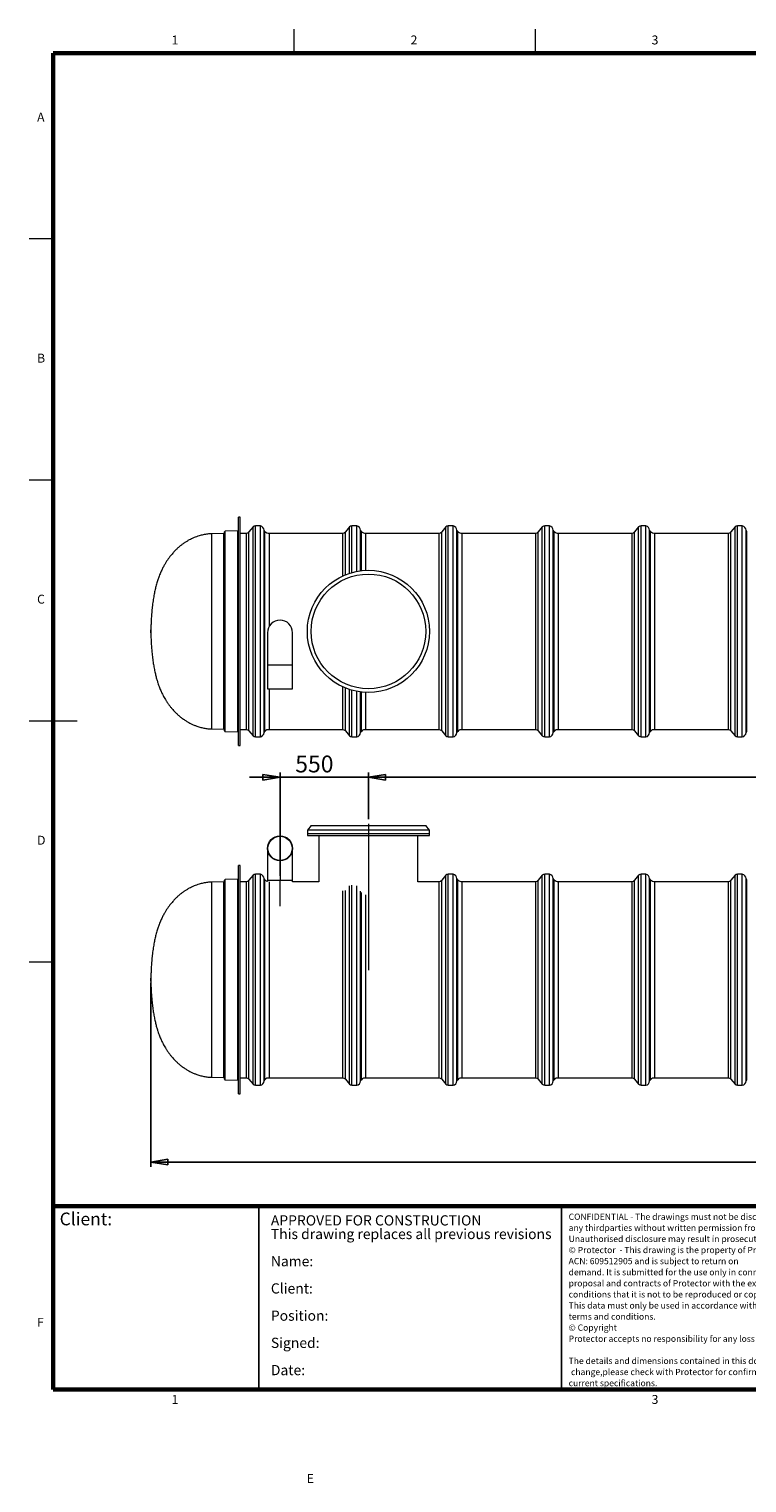
# Model space of a CAD drawing. Units: millimetres. Extents: x 5 to 415, y -10 to 292.
# Drawn here: x 5 to 154, y -10 to 292 of the extents above; entities that cross this region are included whole.
import ezdxf

# ---------------------------------------------------------------- set-up
doc = ezdxf.new("R2010")
doc.units = ezdxf.units.MM
doc.linetypes.add('CENTERX2', pattern=[20.32, 12.7, -2.54, 2.54, -2.54])
doc.layers.add('BORDER', color=7, linetype='Continuous', lineweight=60)
doc.layers.add('LAYOUT', color=7, linetype='Continuous')
doc.layers.add('TEXT', color=7, linetype='Continuous')
doc.styles.add('SLDTEXTSTYLE0', font='TXT', dxfattribs={"width": 0.75})
doc.styles.add('SLDTEXTSTYLE1', font='TXT', dxfattribs={"width": 0.605})
doc.dimstyles.new('SLDDIMSTYLE1', dxfattribs={"dimtxt": 3.5, "dimasz": 3.556, "dimexe": 0, "dimexo": 0.0625, "dimgap": 0.875, "dimtad": 1, "dimdec": 6, "dimlfac": 30, "dimrnd": 1e-09, "dimzin": 12, "dimdsep": 46, "dimtxsty": 'SLDTEXTSTYLE0', "dimblk1": 'CLOSED', "dimblk2": 'CLOSED', "dimsah": 1, "dimcen": 0.09, "dimadec": 0, "dimazin": 3, "dimtfac": 1, "dimtofl": 0, "dimtmove": 0, "dimatfit": 3, "dimldrblk": 'CLOSED', "dimfxl": 0, "dimfrac": 2, "dimtolj": 1, "dimtzin": 12, "dimarcsym": 0})
doc.dimstyles.new('SLDDIMSTYLE2', dxfattribs={"dimtxt": 3.5, "dimasz": 3.556, "dimexe": 0, "dimexo": 0.0625, "dimgap": 0.875, "dimtad": 1, "dimdec": 6, "dimlfac": 30, "dimrnd": 1e-09, "dimzin": 12, "dimdsep": 46, "dimtxsty": 'SLDTEXTSTYLE0', "dimblk1": 'CLOSED', "dimblk2": 'CLOSED', "dimsah": 1, "dimcen": 0.09, "dimadec": 0, "dimazin": 3, "dimtfac": 1, "dimtmove": 0, "dimatfit": 0, "dimldrblk": 'CLOSED', "dimfxl": 0, "dimfrac": 2, "dimtolj": 1, "dimtzin": 12, "dimarcsym": 0})
doc.dimstyles.new('SLDDIMSTYLE3', dxfattribs={"dimtxt": 3.5, "dimasz": 3.556, "dimexe": 0, "dimexo": 0.0625, "dimgap": 0.875, "dimtad": 1, "dimdec": 6, "dimlfac": 30, "dimrnd": 1e-09, "dimzin": 12, "dimdsep": 46, "dimtxsty": 'SLDTEXTSTYLE0', "dimblk1": 'CLOSED', "dimblk2": 'CLOSED', "dimsah": 1, "dimcen": 0.09, "dimadec": 0, "dimazin": 3, "dimtfac": 1, "dimtdec": 0, "dimtofl": 0, "dimtmove": 0, "dimatfit": 3, "dimldrblk": 'CLOSED', "dimfxl": 0, "dimfrac": 2, "dimtolj": 1, "dimtzin": 12, "dimarcsym": 0})

# ---------------------------------------------------------------- blocks, each defined once
blk = doc.blocks.new('SW_NOTE_1')
at = {"color": 0, "linetype": 'Continuous', "lineweight": 0, "char_height": 1.3, "attachment_point": 1, "style": 'SLDTEXTSTYLE1'}
for s, insert in [('CONFIDENTIAL - The drawings must not be disclosed to', (0, 1.68)), ('any thirdparties without written permission from Protector.', (0, -0.62)), ('Unauthorised disclosure may result in prosecution.', (0, -2.92)), ('© Protector  - This drawing is the property of Protector', (0, -5.22)), ('ACN: 609512905 and is subject to return on', (0, -7.52)), ('demand. It is submitted for the use only in connection with the', (0, -9.82)), ('proposal and contracts of Protector with the expressed', (0, -12.12)), ('conditions that it is not to be reproduced or copied in any form.', (0, -14.42)), ('This data must only be used in accordance with our standard', (0, -16.72)), ('terms and conditions.', (0, -19.02)), ('© Copyright', (0, -21.32)), ('Protector accepts no responsibility for any loss or', (0, -23.62)), ('The details and dimensions contained in this document may', (0, -28.22)), ('current specifications.', (0, -32.82)), ('change,please check with Protector for confirmation of', (0.49, -30.52))]:
    blk.add_mtext(s, dxfattribs=dict(at, insert=insert))
blk = doc.blocks.new('SW_NOTE_2')
at = {"color": 0, "linetype": 'Continuous', "lineweight": 0, "attachment_point": 1, "style": 'SLDTEXTSTYLE0'}
for s, insert, char_height in [('APPROVED FOR CONSTRUCTION', (0, 2.73), 2.1167), ('This drawing replaces all previous revisions', (0, -0.09), 2.1167), ('Name:', (0, -5.74), 2.117), ('Client:', (0, -11.38), 2.117), ('Position:', (0, -17.03), 2.117), ('Signed:', (0, -22.67), 2.117), ('Date:', (0, -28.32), 2.117)]:
    blk.add_mtext(s, dxfattribs=dict(at, insert=insert, char_height=char_height))
blk = doc.blocks.new('_CLOSED')
at = {"color": 0, "linetype": 'ByBlock', "lineweight": -2}
for p, q in [((-1, 0.166667), (0, 0)), ((-1, 0.166667), (-1, -0.166667)), ((0, 0), (-1, -0.166667)), ((0, 0), (-1, 0))]:
    blk.add_line(p, q, dxfattribs=at)
blk = doc.blocks.new('_D_1')
at = {"layer": 'TEXT'}
for p, q in [((75.4, 128.14), (75.4, 137.81)), ((261.74, 136.81), (75.4, 136.81)), ((261.74, 126.14), (261.74, 137.81))]:
    blk.add_line(p, q, dxfattribs=at)
at = {"layer": 'TEXT', "xscale": 3.556, "yscale": 3.556, "rotation": 180.0000000000004}
blk.add_blockref('_CLOSED', (75.4, 136.81, -36.82), dxfattribs=at)
at = {"layer": 'TEXT', "xscale": 3.556, "yscale": 3.556}
blk.add_blockref('_CLOSED', (261.74, 136.81, -36.82), dxfattribs=at)
at = {"layer": 'TEXT', "insert": (156.55, 141.32), "char_height": 3.5, "attachment_point": 1, "style": 'SLDTEXTSTYLE0'}
blk.add_mtext('5590', dxfattribs=at)
blk = doc.blocks.new('_D_2')
at = {"layer": 'TEXT'}
for p, q in [((57.07, 136.79), (50.72, 136.79)), ((57.07, 116.38), (57.07, 137.79)), ((75.4, 136.79), (57.07, 136.79)), ((75.4, 128.14), (75.4, 137.79)), ((75.4, 136.79), (81.75, 136.79))]:
    blk.add_line(p, q, dxfattribs=at)
at = {"layer": 'TEXT', "xscale": 3.556, "yscale": 3.556}
blk.add_blockref('_CLOSED', (57.07, 136.79, -36.82), dxfattribs=at)
at = {"layer": 'TEXT', "xscale": 3.556, "yscale": 3.556, "rotation": 180.0000000000004}
blk.add_blockref('_CLOSED', (75.4, 136.79, -36.82), dxfattribs=at)
at = {"layer": 'TEXT', "insert": (60.22, 141.31), "char_height": 3.5, "attachment_point": 1, "style": 'SLDTEXTSTYLE0'}
blk.add_mtext('550', dxfattribs=at)
blk = doc.blocks.new('_D_5')
at = {"layer": 'TEXT'}
for p, q in [((30.26, 94.14), (30.26, 55.99)), ((296.92, 94.14), (296.92, 55.99)), ((30.26, 56.99), (296.92, 56.99))]:
    blk.add_line(p, q, dxfattribs=at)
at = {"layer": 'TEXT', "xscale": 3.556, "yscale": 3.556, "rotation": 180.0000000000004}
blk.add_blockref('_CLOSED', (30.26, 56.99, -36.82), dxfattribs=at)
at = {"layer": 'TEXT', "xscale": 3.556, "yscale": 3.556}
blk.add_blockref('_CLOSED', (296.92, 56.99, -36.82), dxfattribs=at)
at = {"layer": 'TEXT', "insert": (156.55, 61.5), "char_height": 3.5, "attachment_point": 1, "style": 'SLDTEXTSTYLE0'}
blk.add_mtext('8000', dxfattribs=at)

msp = doc.modelspace()

# ---------------------------------------------------------------- linework, layer by layer
at = {"color": 7, "linetype": 'Continuous', "lineweight": 0}
for p, q in [((60, 287), (60, 292)), ((110, 292), (110, 287)), ((10, 248.5), (5, 248.5)), ((5, 198.5), (10, 198.5)), ((5, 148.5), (15, 148.5)), ((5, 98.5), (10, 98.5)), ((10, 9.83584124), (227.8, 9.83584124))]:
    msp.add_line(p, q, dxfattribs=at)
at = {"color": 7, "linetype": 'Continuous', "lineweight": 15}
for p, q in [((48.77491466, 190.73659987), (48.44158132, 190.73659987)), ((48.44158132, 143.39476452), (48.44158132, 190.73659987)), ((48.77491466, 143.39476452), (48.77491466, 190.73659987)), ((45.42616014, 187.33456768), (42.92616014, 187.29093001)), ((42.92616014, 146.84043438), (42.92616014, 187.29093001)), ((45.57354228, 146.42268047), (45.57354228, 187.70868393)), ((48.29419919, 187.90357776), (45.72092442, 187.85866108)), ((50.11224093, 187.39901553), (48.77491466, 187.39901553)), ((50.11224093, 146.6656822), (50.11224093, 187.4656822)), ((51.47459334, 188.72580513), (50.62438845, 187.70555926)), ((52.98674086, 188.9656822), (51.98674086, 188.9656822)), ((52.98674086, 145.1656822), (52.98674086, 188.9656822)), ((53.94253673, 187.81411043), (53.75496214, 188.03919993)), ((53.75496214, 146.09216447), (53.75496214, 188.03919993)), ((54.86124079, 168.16507196), (54.86124079, 187.4656822)), ((70.11224093, 187.39901553), (54.86124079, 187.39901553)), ((70.11224093, 178.5742877), (70.11224093, 187.4656822)), ((71.47459334, 188.72580513), (70.62438845, 187.70555926)), ((72.98674086, 188.9656822), (71.98674086, 188.9656822)), ((72.98674086, 179.49967458), (72.98674086, 188.9656822)), ((73.94253673, 187.81411043), (73.75496214, 188.03919993)), ((73.75496214, 179.62462611), (73.75496214, 188.03919993)), ((74.86124079, 179.72074046), (74.86124079, 187.4656822)), ((90.11224093, 187.39901553), (74.86124079, 187.39901553)), ((90.11224093, 146.6656822), (90.11224093, 187.4656822)), ((91.47459334, 188.72580513), (90.62438845, 187.70555926)), ((92.98674086, 188.9656822), (91.98674086, 188.9656822)), ((92.98674086, 145.1656822), (92.98674086, 188.9656822)), ((93.94253673, 187.81411043), (93.75496214, 188.03919993)), ((93.75496214, 146.09216447), (93.75496214, 188.03919993)), ((94.86124079, 146.6656822), (94.86124079, 187.4656822)), ((110.11224093, 187.39901553), (94.86124079, 187.39901553)), ((110.11224093, 146.6656822), (110.11224093, 187.4656822)), ((111.47459334, 188.72580513), (110.62438845, 187.70555926)), ((112.98674086, 188.9656822), (111.98674086, 188.9656822)), ((112.98674086, 145.1656822), (112.98674086, 188.9656822)), ((113.94253673, 187.81411043), (113.75496214, 188.03919993)), ((113.75496214, 146.09216447), (113.75496214, 188.03919993)), ((114.86124079, 146.6656822), (114.86124079, 187.4656822)), ((130.11224093, 187.39901553), (114.86124079, 187.39901553)), ((130.11224093, 146.6656822), (130.11224093, 187.4656822)), ((131.47459334, 188.72580513), (130.62438845, 187.70555926)), ((132.98674086, 188.9656822), (131.98674086, 188.9656822)), ((132.98674086, 145.1656822), (132.98674086, 188.9656822)), ((133.94253673, 187.81411043), (133.75496214, 188.03919993)), ((133.75496214, 146.09216447), (133.75496214, 188.03919993)), ((134.86124079, 146.6656822), (134.86124079, 187.4656822)), ((150.11224093, 187.39901553), (134.86124079, 187.39901553)), ((150.11224093, 146.6656822), (150.11224093, 187.4656822)), ((151.47459334, 188.72580513), (150.62438845, 187.70555926)), ((152.98674086, 188.9656822), (151.98674086, 188.9656822)), ((152.98674086, 145.1656822), (152.98674086, 188.9656822)), ((153.94253673, 187.81411043), (153.75496214, 188.03919993)), ((153.75496214, 146.09216447), (153.75496214, 188.03919993)), ((30.26051945, 167.3990664), (30.25123768, 167.0656822)), ((30.25123768, 167.0656822), (30.26051945, 166.732298)), ((54.4700742, 166.79355638), (54.4700742, 160.12688971)), ((59.6700742, 160.12688971), (59.6700742, 166.79355638)), ((54.4700742, 160.12688971), (54.4700742, 155.12688971)), ((59.6700742, 155.12688971), (59.6700742, 160.12688971)), ((54.4700742, 155.12688971), (59.6700742, 155.12688971)), ((54.86124079, 146.6656822), (54.86124079, 155.12688971)), ((70.11224093, 146.6656822), (70.11224093, 155.5570767)), ((72.98674086, 145.1656822), (72.98674086, 154.63168981)), ((73.75496214, 146.09216447), (73.75496214, 154.50673828)), ((74.86124079, 146.6656822), (74.86124079, 154.41062393)), ((42.92616014, 146.84043438), (45.42616014, 146.79679672)), ((45.72092442, 146.27270331), (48.29419919, 146.22778663)), ((48.77491466, 146.73234886), (50.11224093, 146.73234886)), ((50.62438845, 146.42580513), (51.47459334, 145.40555926)), ((51.98674086, 145.1656822), (52.98674086, 145.1656822)), ((53.75496214, 146.09216447), (53.94253673, 146.31725397)), ((54.86124079, 146.73234886), (70.11224093, 146.73234886)), ((70.62438845, 146.42580513), (71.47459334, 145.40555926)), ((71.98674086, 145.1656822), (72.98674086, 145.1656822)), ((73.75496214, 146.09216447), (73.94253673, 146.31725397)), ((74.86124079, 146.73234886), (90.11224093, 146.73234886)), ((90.62438845, 146.42580513), (91.47459334, 145.40555926)), ((91.98674086, 145.1656822), (92.98674086, 145.1656822)), ((93.75496214, 146.09216447), (93.94253673, 146.31725397)), ((94.86124079, 146.73234886), (110.11224093, 146.73234886)), ((110.62438845, 146.42580513), (111.47459334, 145.40555926)), ((111.98674086, 145.1656822), (112.98674086, 145.1656822)), ((113.75496214, 146.09216447), (113.94253673, 146.31725397)), ((114.86124079, 146.73234886), (130.11224093, 146.73234886)), ((130.62438845, 146.42580513), (131.47459334, 145.40555926)), ((131.98674086, 145.1656822), (132.98674086, 145.1656822)), ((133.75496214, 146.09216447), (133.94253673, 146.31725397)), ((134.86124079, 146.73234886), (150.11224093, 146.73234886)), ((150.62438845, 146.42580513), (151.47459334, 145.40555926)), ((151.98674086, 145.1656822), (152.98674086, 145.1656822)), ((153.75496214, 146.09216447), (153.94253673, 146.31725397)), ((48.44158132, 143.39476452), (48.77491466, 143.39476452)), ((63.51802649, 126.81025142), (62.73674086, 125.81025142)), ((63.51802649, 126.81025142), (87.28878857, 126.81025142)), ((88.0700742, 125.81025142), (87.28878857, 126.81025142)), ((62.73674086, 125.81025142), (62.73674086, 125.14358475)), ((88.0700742, 125.81025142), (62.73674086, 125.81025142)), ((62.73674086, 125.14358475), (62.73674086, 124.74358475)), ((62.73674086, 125.14358475), (88.0700742, 125.14358475)), ((62.73674086, 124.74358475), (88.0700742, 124.74358475)), ((65.13674086, 124.74358475), (65.13674086, 115.14358475)), ((85.6700742, 115.14358475), (85.6700742, 124.74358475)), ((88.0700742, 125.14358475), (88.0700742, 125.81025142)), ((88.0700742, 124.74358475), (88.0700742, 125.14358475)), ((54.4700742, 122.05162971), (54.4700742, 115.38496304)), ((59.6700742, 115.38496304), (59.6700742, 122.05162971)), ((48.77491466, 118.48116909), (48.44158132, 118.48116909)), ((48.44158132, 71.13933375), (48.44158132, 118.48116909)), ((48.77491466, 71.13933375), (48.77491466, 118.48116909)), ((45.42616014, 115.0791369), (42.92616014, 115.03549924)), ((42.92616014, 74.5850036), (42.92616014, 115.03549924)), ((45.57354228, 74.16724969), (45.57354228, 115.45325315)), ((48.29419919, 115.64814698), (45.72092442, 115.60323031)), ((50.11224093, 115.14358475), (48.77491466, 115.14358475)), ((50.11224093, 74.41025142), (50.11224093, 115.21025142)), ((51.47459334, 116.47037435), (50.62438845, 115.45012849)), ((52.98674086, 116.71025142), (51.98674086, 116.71025142)), ((52.98674086, 72.91025142), (52.98674086, 116.71025142)), ((53.94253673, 115.55867965), (53.75496214, 115.78376915)), ((53.75496214, 73.83673369), (53.75496214, 115.78376915)), ((54.4700742, 115.38496304), (54.4700742, 115.22644698)), ((54.86124079, 74.41025142), (54.86124079, 115.14392898)), ((59.6700742, 115.14176371), (59.6700742, 115.38496304)), ((65.13674086, 115.14358475), (59.6700742, 115.14358475)), ((90.11224093, 115.14358475), (85.6700742, 115.14358475)), ((90.11224093, 74.41025142), (90.11224093, 115.21025142)), ((91.47459334, 116.47037435), (90.62438845, 115.45012849)), ((92.98674086, 116.71025142), (91.98674086, 116.71025142)), ((92.98674086, 72.91025142), (92.98674086, 116.71025142)), ((93.94253673, 115.55867965), (93.75496214, 115.78376915)), ((93.75496214, 73.83673369), (93.75496214, 115.78376915)), ((94.86124079, 74.41025142), (94.86124079, 115.21025142)), ((110.11224093, 115.14358475), (94.86124079, 115.14358475)), ((110.11224093, 74.41025142), (110.11224093, 115.21025142)), ((111.47459334, 116.47037435), (110.62438845, 115.45012849)), ((112.98674086, 116.71025142), (111.98674086, 116.71025142)), ((112.98674086, 72.91025142), (112.98674086, 116.71025142)), ((113.94253673, 115.55867965), (113.75496214, 115.78376915)), ((113.75496214, 73.83673369), (113.75496214, 115.78376915)), ((114.86124079, 74.41025142), (114.86124079, 115.21025142)), ((130.11224093, 115.14358475), (114.86124079, 115.14358475)), ((130.11224093, 74.41025142), (130.11224093, 115.21025142)), ((131.47459334, 116.47037435), (130.62438845, 115.45012849)), ((132.98674086, 116.71025142), (131.98674086, 116.71025142)), ((132.98674086, 72.91025142), (132.98674086, 116.71025142)), ((133.94253673, 115.55867965), (133.75496214, 115.78376915)), ((133.75496214, 73.83673369), (133.75496214, 115.78376915)), ((134.86124079, 74.41025142), (134.86124079, 115.21025142)), ((150.11224093, 115.14358475), (134.86124079, 115.14358475)), ((150.11224093, 74.41025142), (150.11224093, 115.21025142)), ((151.47459334, 116.47037435), (150.62438845, 115.45012849)), ((152.98674086, 116.71025142), (151.98674086, 116.71025142)), ((152.98674086, 72.91025142), (152.98674086, 116.71025142)), ((153.94253673, 115.55867965), (153.75496214, 115.78376915)), ((153.75496214, 73.83673369), (153.75496214, 115.78376915)), ((70.11224093, 74.41025142), (70.11224093, 113.21546806)), ((72.98674086, 72.91025142), (72.98674086, 114.30501567)), ((73.75496214, 73.83673369), (73.75496214, 113.17329512)), ((74.86124079, 74.41025142), (74.86124079, 112.44684691)), ((30.26051945, 95.14363562), (30.25123768, 94.81025142)), ((30.25123768, 94.81025142), (30.26051945, 94.47686722)), ((42.92616014, 74.5850036), (45.42616014, 74.54136594)), ((45.72092442, 74.01727253), (48.29419919, 73.97235586)), ((48.77491466, 74.47691809), (50.11224093, 74.47691809)), ((50.62438845, 74.17037435), (51.47459334, 73.15012849)), ((51.98674086, 72.91025142), (52.98674086, 72.91025142)), ((53.75496214, 73.83673369), (53.94253673, 74.06182319)), ((54.86124079, 74.47691809), (70.11224093, 74.47691809)), ((70.62438845, 74.17037435), (71.47459334, 73.15012849)), ((71.98674086, 72.91025142), (72.98674086, 72.91025142)), ((73.75496214, 73.83673369), (73.94253673, 74.06182319)), ((74.86124079, 74.47691809), (90.11224093, 74.47691809)), ((90.62438845, 74.17037435), (91.47459334, 73.15012849)), ((91.98674086, 72.91025142), (92.98674086, 72.91025142)), ((93.75496214, 73.83673369), (93.94253673, 74.06182319)), ((94.86124079, 74.47691809), (110.11224093, 74.47691809)), ((110.62438845, 74.17037435), (111.47459334, 73.15012849)), ((111.98674086, 72.91025142), (112.98674086, 72.91025142)), ((113.75496214, 73.83673369), (113.94253673, 74.06182319)), ((114.86124079, 74.47691809), (130.11224093, 74.47691809)), ((130.62438845, 74.17037435), (131.47459334, 73.15012849)), ((131.98674086, 72.91025142), (132.98674086, 72.91025142)), ((133.75496214, 73.83673369), (133.94253673, 74.06182319)), ((134.86124079, 74.47691809), (150.11224093, 74.47691809)), ((150.62438845, 74.17037435), (151.47459334, 73.15012849)), ((151.98674086, 72.91025142), (152.98674086, 72.91025142)), ((153.75496214, 73.83673369), (153.94253673, 74.06182319)), ((48.44158132, 71.13933375), (48.77491466, 71.13933375))]:
    msp.add_line(p, q, dxfattribs=at)
at = {"color": 8, "linetype": 'Continuous', "lineweight": 15}
for p, q in [((45.42616014, 146.79679672), (45.42616014, 187.33456768)), ((45.72092442, 146.27270331), (45.72092442, 187.85866108)), ((48.29419919, 146.22778663), (48.29419919, 187.90357776)), ((50.62438845, 146.42580513), (50.62438845, 187.70555926)), ((51.47459334, 145.40555926), (51.47459334, 188.72580513)), ((51.98674086, 145.1656822), (51.98674086, 188.9656822)), ((53.94253673, 146.31725397), (53.94253673, 187.81411043)), ((70.62438845, 178.79621591), (70.62438845, 187.70555926)), ((71.47459334, 179.10764481), (71.47459334, 188.72580513)), ((71.98674086, 179.26284717), (71.98674086, 188.9656822)), ((73.94253673, 179.64782434), (73.94253673, 187.81411043)), ((90.62438845, 146.42580513), (90.62438845, 187.70555926)), ((91.47459334, 145.40555926), (91.47459334, 188.72580513)), ((91.98674086, 145.1656822), (91.98674086, 188.9656822)), ((93.94253673, 146.31725397), (93.94253673, 187.81411043)), ((110.62438845, 146.42580513), (110.62438845, 187.70555926)), ((111.47459334, 145.40555926), (111.47459334, 188.72580513)), ((111.98674086, 145.1656822), (111.98674086, 188.9656822)), ((113.94253673, 146.31725397), (113.94253673, 187.81411043)), ((130.62438845, 146.42580513), (130.62438845, 187.70555926)), ((131.47459334, 145.40555926), (131.47459334, 188.72580513)), ((131.98674086, 145.1656822), (131.98674086, 188.9656822)), ((133.94253673, 146.31725397), (133.94253673, 187.81411043)), ((150.62438845, 146.42580513), (150.62438845, 187.70555926)), ((151.47459334, 145.40555926), (151.47459334, 188.72580513)), ((151.98674086, 145.1656822), (151.98674086, 188.9656822)), ((153.94253673, 146.31725397), (153.94253673, 187.81411043)), ((30.26051945, 166.73229815), (30.26051945, 167.39906615)), ((54.4700742, 160.12688971), (59.6700742, 160.12688971)), ((70.62438845, 146.42580513), (70.62438845, 155.33514849)), ((71.47459334, 145.40555926), (71.47459334, 155.02371959)), ((71.98674086, 145.1656822), (71.98674086, 154.86851723)), ((73.94253673, 146.31725397), (73.94253673, 154.48354005)), ((45.42616014, 74.54136594), (45.42616014, 115.0791369)), ((45.72092442, 74.01727253), (45.72092442, 115.60323031)), ((48.29419919, 73.97235586), (48.29419919, 115.64814698)), ((50.62438845, 74.17037435), (50.62438845, 115.45012849)), ((51.47459334, 73.15012849), (51.47459334, 116.47037435)), ((51.98674086, 72.91025142), (51.98674086, 116.71025142)), ((53.94253673, 74.06182319), (53.94253673, 115.55867965)), ((57.0700742, 115.38496304), (54.4700742, 115.38496304)), ((59.6700742, 115.38496304), (57.0700742, 115.38496304)), ((90.62438845, 74.17037435), (90.62438845, 115.45012849)), ((91.47459334, 73.15012849), (91.47459334, 116.47037435)), ((91.98674086, 72.91025142), (91.98674086, 116.71025142)), ((93.94253673, 74.06182319), (93.94253673, 115.55867965)), ((110.62438845, 74.17037435), (110.62438845, 115.45012849)), ((111.47459334, 73.15012849), (111.47459334, 116.47037435)), ((111.98674086, 72.91025142), (111.98674086, 116.71025142)), ((113.94253673, 74.06182319), (113.94253673, 115.55867965)), ((130.62438845, 74.17037435), (130.62438845, 115.45012849)), ((131.47459334, 73.15012849), (131.47459334, 116.47037435)), ((131.98674086, 72.91025142), (131.98674086, 116.71025142)), ((133.94253673, 74.06182319), (133.94253673, 115.55867965)), ((150.62438845, 74.17037435), (150.62438845, 115.45012849)), ((151.47459334, 73.15012849), (151.47459334, 116.47037435)), ((151.98674086, 72.91025142), (151.98674086, 116.71025142)), ((153.94253673, 74.06182319), (153.94253673, 115.55867965)), ((70.62438845, 74.17037435), (70.62438845, 113.3423615)), ((71.47459334, 73.15012849), (71.47459334, 114.28310591)), ((71.98674086, 72.91025142), (71.98674086, 114.45405876)), ((73.94253673, 74.06182319), (73.94253673, 112.89966747)), ((30.26051945, 94.47686722), (30.26051945, 95.14363562))]:
    msp.add_line(p, q, dxfattribs=at)
at = {"color": 7, "linetype": 'Continuous', "lineweight": 15}
for centre, radius in [((75.40340753, 167.0656822), 12.66666667), ((75.40340753, 167.0656822), 11.88538104), ((57.0700742, 122.05162971), 2.6), ((57.0700742, 122.05162971), 2.5)]:
    msp.add_circle(centre, radius, dxfattribs=at)
for centre, radius, start, end in [((45.42354228, 187.48454483), 0.15, 271, 0), ((45.72354228, 187.70868393), 0.15, 91, 180), ((48.29158132, 188.05355492), 0.15, 271, 0), ((50.11224093, 188.13234886), 0.66666667, 270, 320.1944289077), ((51.98674086, 188.29901553), 0.66666667, 90, 140.1944289077), ((52.75604589, 187.99265608), 1, 2.6677301739, 76.6620091409), ((54.71075801, 188.45429483), 1, 219.8055710923, 278.6549055756), ((70.11224093, 188.13234886), 0.66666667, 270, 320.1944289077), ((71.98674086, 188.29901553), 0.66666667, 90, 140.1944289077), ((72.75604589, 187.99265608), 1, 2.6677301739, 76.6620091409), ((74.71075801, 188.45429483), 1, 219.8055710923, 278.6549055756), ((90.11224093, 188.13234886), 0.66666667, 270, 320.1944289077), ((91.98674086, 188.29901553), 0.66666667, 90, 140.1944289077), ((92.75604589, 187.99265608), 1, 2.6677301739, 76.6620091409), ((94.71075801, 188.45429483), 1, 219.8055710923, 278.6549055756), ((110.11224093, 188.13234886), 0.66666667, 270, 320.1944289077), ((111.98674086, 188.29901553), 0.66666667, 90, 140.1944289077), ((112.75604589, 187.99265608), 1, 2.6677301739, 76.6620091409), ((114.71075801, 188.45429483), 1, 219.8055710923, 278.6549055756), ((130.11224093, 188.13234886), 0.66666667, 270, 320.1944289077), ((131.98674086, 188.29901553), 0.66666667, 90, 140.1944289077), ((132.75604589, 187.99265608), 1, 2.6677301739, 76.6620091409), ((134.71075801, 188.45429483), 1, 219.8055710923, 278.6549055756), ((150.11224093, 188.13234886), 0.66666667, 270, 320.1944289077), ((151.98674086, 188.29901553), 0.66666667, 90, 140.1944289077), ((152.75604589, 187.99265608), 1, 2.6677301739, 76.6620091409), ((57.0700742, 166.79355638), 2.6, 0, 180), ((45.42354228, 146.64681956), 0.15, 360, 89), ((45.72354228, 146.42268047), 0.15, 180, 269), ((48.29158132, 146.07780948), 0.15, 0, 89), ((50.11224093, 145.99901553), 0.66666667, 39.8055710923, 90), ((51.98674086, 145.83234886), 0.66666667, 219.8055710923, 270), ((52.75604589, 146.13870832), 1, 283.3379908591, 357.3322698261), ((54.71075801, 145.67706957), 1, 81.3450944244, 140.1944289077), ((70.11224093, 145.99901553), 0.66666667, 39.8055710923, 90), ((71.98674086, 145.83234886), 0.66666667, 219.8055710923, 270), ((72.75604589, 146.13870832), 1, 283.3379908591, 357.3322698261), ((74.71075801, 145.67706957), 1, 81.3450944244, 140.1944289077), ((90.11224093, 145.99901553), 0.66666667, 39.8055710923, 90), ((91.98674086, 145.83234886), 0.66666667, 219.8055710923, 270), ((92.75604589, 146.13870832), 1, 283.3379908591, 357.3322698261), ((94.71075801, 145.67706957), 1, 81.3450944244, 140.1944289077), ((110.11224093, 145.99901553), 0.66666667, 39.8055710923, 90), ((111.98674086, 145.83234886), 0.66666667, 219.8055710923, 270), ((112.75604589, 146.13870832), 1, 283.3379908591, 357.3322698261), ((114.71075801, 145.67706957), 1, 81.3450944244, 140.1944289077), ((130.11224093, 145.99901553), 0.66666667, 39.8055710923, 90), ((131.98674086, 145.83234886), 0.66666667, 219.8055710923, 270), ((132.75604589, 146.13870832), 1, 283.3379908591, 357.3322698261), ((134.71075801, 145.67706957), 1, 81.3450944244, 140.1944289077), ((150.11224093, 145.99901553), 0.66666667, 39.8055710923, 90), ((151.98674086, 145.83234886), 0.66666667, 219.8055710923, 270), ((152.75604589, 146.13870832), 1, 283.3379908591, 357.3322698261), ((45.42354228, 115.22911405), 0.15, 271, 0), ((45.72354228, 115.45325315), 0.15, 91, 180), ((48.29158132, 115.79812414), 0.15, 271, 0), ((50.11224093, 115.87691809), 0.66666667, 270, 320.1944289077), ((51.98674086, 116.04358475), 0.66666667, 90, 140.1944289077), ((52.75604589, 115.7372253), 1, 2.6677301739, 76.6620091409), ((54.71075801, 116.19886405), 1, 219.8055710923, 256.0730970263), ((90.11224093, 115.87691809), 0.66666667, 270, 320.1944289077), ((91.98674086, 116.04358475), 0.66666667, 90, 140.1944289077), ((92.75604589, 115.7372253), 1, 2.6677301739, 76.6620091409), ((94.71075801, 116.19886405), 1, 219.8055710923, 278.6549055756), ((110.11224093, 115.87691809), 0.66666667, 270, 320.1944289077), ((111.98674086, 116.04358475), 0.66666667, 90, 140.1944289077), ((112.75604589, 115.7372253), 1, 2.6677301739, 76.6620091409), ((114.71075801, 116.19886405), 1, 219.8055710923, 278.6549055756), ((130.11224093, 115.87691809), 0.66666667, 270, 320.1944289077), ((131.98674086, 116.04358475), 0.66666667, 90, 140.1944289077), ((132.75604589, 115.7372253), 1, 2.6677301739, 76.6620091409), ((134.71075801, 116.19886405), 1, 219.8055710923, 278.6549055756), ((150.11224093, 115.87691809), 0.66666667, 270, 320.1944289077), ((151.98674086, 116.04358475), 0.66666667, 90, 140.1944289077), ((152.75604589, 115.7372253), 1, 2.6677301739, 76.6620091409), ((45.42354228, 74.39138879), 0.15, 0, 89), ((45.72354228, 74.16724969), 0.15, 180, 269), ((48.29158132, 73.8223787), 0.15, 0, 89), ((50.11224093, 73.74358475), 0.66666667, 39.8055710923, 90), ((51.98674086, 73.57691809), 0.66666667, 219.8055710923, 270), ((52.75604589, 73.88327754), 1, 283.3379908591, 357.3322698261), ((54.71075801, 73.42163879), 1, 81.3450944244, 140.1944289077), ((70.11224093, 73.74358475), 0.66666667, 39.8055710923, 90), ((71.98674086, 73.57691809), 0.66666667, 219.8055710923, 270), ((72.75604589, 73.88327754), 1, 283.3379908591, 357.3322698261), ((74.71075801, 73.42163879), 1, 81.3450944244, 140.1944289077), ((90.11224093, 73.74358475), 0.66666667, 39.8055710923, 90), ((91.98674086, 73.57691809), 0.66666667, 219.8055710923, 270), ((92.75604589, 73.88327754), 1, 283.3379908591, 357.3322698261), ((94.71075801, 73.42163879), 1, 81.3450944244, 140.1944289077), ((110.11224093, 73.74358475), 0.66666667, 39.8055710923, 90), ((111.98674086, 73.57691809), 0.66666667, 219.8055710923, 270), ((112.75604589, 73.88327754), 1, 283.3379908591, 357.3322698261), ((114.71075801, 73.42163879), 1, 81.3450944244, 140.1944289077), ((130.11224093, 73.74358475), 0.66666667, 39.8055710923, 90), ((131.98674086, 73.57691809), 0.66666667, 219.8055710923, 270), ((132.75604589, 73.88327754), 1, 283.3379908591, 357.3322698261), ((134.71075801, 73.42163879), 1, 81.3450944244, 140.1944289077), ((150.11224093, 73.74358475), 0.66666667, 39.8055710923, 90), ((151.98674086, 73.57691809), 0.66666667, 219.8055710923, 270), ((152.75604589, 73.88327754), 1, 283.3379908591, 357.3322698261)]:
    msp.add_arc(centre, radius, start, end, dxfattribs=at)
for points, knots in [([(42.92616014, 187.29093001), (42.776908, 187.29301888), (42.47805454, 187.29720149), (42.03060265, 187.25528268), (41.58466483, 187.19207747), (41.14028365, 187.10646614), (40.69780625, 187.00120485), (40.23109208, 186.86889623), (39.74118592, 186.70544286), (39.22960084, 186.50625061), (38.72247063, 186.27955107), (38.21671555, 186.02308198), (37.71299728, 185.73555257), (37.21214606, 185.4155273), (36.71814828, 185.0638945), (36.23173846, 184.67945595), (35.75364146, 184.26076783), (35.28453105, 183.80607222), (34.85967997, 183.35036496), (34.47570807, 182.89939709), (34.12912969, 182.45790053), (33.78908524, 181.98717596), (33.45560954, 181.48411747), (33.17956158, 181.02848819), (32.95474465, 180.6291591), (32.7763868, 180.29413498), (32.59985516, 179.94248395), (32.42500359, 179.5718513), (32.25165665, 179.17924424), (32.07961805, 178.7608674), (31.92218366, 178.3473726), (31.77786497, 177.93926119), (31.64531442, 177.53711002), (31.51335958, 177.10528857), (31.38213205, 176.6393074), (31.26226901, 176.17435412), (31.15275673, 175.71206757), (31.052813, 175.25471348), (30.95461991, 174.76461372), (30.85881547, 174.23934375), (30.76621088, 173.67690137), (30.67780192, 173.07599489), (30.59476531, 172.43642314), (30.51842909, 171.75956346), (30.45020142, 171.04898915), (30.39842364, 170.39892023), (30.35981206, 169.81976918), (30.3315184, 169.32135956), (30.30791032, 168.82426362), (30.28873895, 168.3347415), (30.27339158, 167.86046603), (30.26473582, 167.55020169), (30.26051945, 167.3990664)], [0, 0, 0, 0, 0.0170848654, 0.0342097009, 0.0513988827, 0.0686651543, 0.0860201119, 0.103478111, 0.1242104025, 0.1451479126, 0.1663324455, 0.1878086547, 0.2100713786, 0.232735894, 0.2558560827, 0.2794926582, 0.3037167706, 0.3286138239, 0.3542880989, 0.3750442628, 0.3964350049, 0.4185573724, 0.4415371283, 0.4655445861, 0.4795553486, 0.4940205828, 0.5090114309, 0.5246177223, 0.5409531944, 0.5581616813, 0.5764240707, 0.5916233718, 0.6077379126, 0.6249182613, 0.6433357227, 0.6631807629, 0.6799083168, 0.6977466958, 0.7167974001, 0.73715479, 0.758898163, 0.782081092, 0.806717401, 0.8327630731, 0.86009332, 0.8884739846, 0.9074514158, 0.9265728803, 0.9456505344, 0.9644499382, 0.982682931, 1, 1, 1, 1]), ([(30.26051945, 166.732298), (30.26518427, 166.5652382), (30.27477388, 166.2218078), (30.292225, 165.69674689), (30.31451135, 165.15505106), (30.34232081, 164.60650884), (30.37585226, 164.0589081), (30.41499115, 163.51832459), (30.45941217, 162.98938269), (30.51265836, 162.43383343), (30.57565832, 161.8579809), (30.64935618, 161.26752301), (30.72782426, 160.70876629), (30.81013633, 160.18193802), (30.89848739, 159.66896063), (30.99276316, 159.17089884), (31.09294863, 158.68820505), (31.19471105, 158.23799848), (31.2976055, 157.81751379), (31.40131398, 157.423985), (31.5056209, 157.05474441), (31.61039188, 156.70728427), (31.73482703, 156.31918096), (31.88089484, 155.89599804), (32.05127785, 155.4425148), (32.22274049, 155.02033952), (32.3954729, 154.62454465), (32.58646025, 154.21522616), (32.79784544, 153.79354479), (33.0318728, 153.36098125), (33.29633148, 152.90598951), (33.59479241, 152.431901), (33.93102161, 151.94286122), (34.27381855, 151.48473028), (34.62310488, 151.05478125), (35.01384583, 150.61107657), (35.44989386, 150.15930747), (35.93503388, 149.70631422), (36.45099948, 149.27234426), (36.99939912, 148.86047157), (37.58132134, 148.47446125), (38.17186465, 148.13047459), (38.77005879, 147.82716164), (39.37509344, 147.56348106), (39.92076333, 147.36274856), (40.40299766, 147.21187627), (40.81963277, 147.09951773), (41.23819082, 147.00467221), (41.6583863, 146.92755905), (42.07993049, 146.87083918), (42.50280593, 146.83374072), (42.78514038, 146.83820472), (42.92616014, 146.84043438)], [0, 0, 0, 0, 0.01914178213, 0.039350401, 0.06017104494, 0.08123706699, 0.10225777682, 0.12300720882, 0.14331401022, 0.16305246123, 0.18692769541, 0.20966070356, 0.23120318393, 0.25155080657, 0.2707310243, 0.29082020157, 0.30960667909, 0.32719214304, 0.34368310946, 0.35918564644, 0.37380178249, 0.38762721019, 0.40074996443, 0.42048041204, 0.43889613386, 0.45622868649, 0.47266460713, 0.48835250044, 0.50795763847, 0.52668160254, 0.54467373138, 0.56822536293, 0.59082760137, 0.61262956231, 0.63374347756, 0.65425739562, 0.680329803, 0.7056246398, 0.73024656844, 0.75751661435, 0.78413248528, 0.81018305909, 0.83574903874, 0.86090787807, 0.88573409369, 0.90230196576, 0.91876733835, 0.93514460818, 0.951445152, 0.96767855606, 0.98385615923, 1, 1, 1, 1]), ([(42.92616014, 115.03549924), (42.776908, 115.0375881), (42.47805454, 115.04177071), (42.03060265, 114.9998519), (41.58466483, 114.93664669), (41.14028365, 114.85103536), (40.69780625, 114.74577407), (40.23109208, 114.61346546), (39.74118592, 114.45001208), (39.22960084, 114.25081984), (38.72247063, 114.02412029), (38.21671555, 113.7676512), (37.71299728, 113.48012179), (37.21214606, 113.16009652), (36.71814828, 112.80846372), (36.23173846, 112.42402517), (35.75364146, 112.00533705), (35.28453105, 111.55064144), (34.85967997, 111.09493419), (34.47570807, 110.64396631), (34.12912969, 110.20246975), (33.78908524, 109.73174518), (33.45560954, 109.2286867), (33.17956158, 108.77305741), (32.95474465, 108.37372832), (32.7763868, 108.0387042), (32.59985516, 107.68705318), (32.42500359, 107.31642053), (32.25165665, 106.92381347), (32.07961805, 106.50543662), (31.92218366, 106.09194182), (31.77786497, 105.68383042), (31.64531442, 105.28167924), (31.51335958, 104.84985779), (31.38213205, 104.38387662), (31.26226901, 103.91892334), (31.15275673, 103.45663679), (31.052813, 102.9992827), (30.95461991, 102.50918294), (30.85881547, 101.98391298), (30.76621088, 101.42147059), (30.67780192, 100.82056411), (30.59476531, 100.18099237), (30.51842909, 99.50413268), (30.45020142, 98.79355837), (30.39842364, 98.14348945), (30.35981206, 97.5643384), (30.3315184, 97.06592878), (30.30791032, 96.56883284), (30.28873895, 96.07931072), (30.27339158, 95.60503525), (30.26473582, 95.29477091), (30.26051945, 95.14363562)], [0, 0, 0, 0, 0.0170848654, 0.0342097009, 0.0513988827, 0.0686651543, 0.0860201119, 0.103478111, 0.1242104025, 0.1451479126, 0.1663324455, 0.1878086547, 0.2100713786, 0.232735894, 0.2558560827, 0.2794926582, 0.3037167706, 0.3286138239, 0.3542880989, 0.3750442628, 0.3964350049, 0.4185573724, 0.4415371283, 0.4655445861, 0.4795553486, 0.4940205828, 0.5090114309, 0.5246177223, 0.5409531944, 0.5581616813, 0.5764240707, 0.5916233718, 0.6077379126, 0.6249182613, 0.6433357227, 0.6631807629, 0.6799083168, 0.6977466958, 0.7167974001, 0.73715479, 0.758898163, 0.782081092, 0.806717401, 0.8327630731, 0.86009332, 0.8884739846, 0.9074514158, 0.9265728803, 0.9456505344, 0.9644499382, 0.982682931, 1, 1, 1, 1]), ([(30.26051945, 94.47686722), (30.26518427, 94.30980743), (30.27477388, 93.96637703), (30.292225, 93.44131612), (30.31451135, 92.89962028), (30.34232081, 92.35107806), (30.37585226, 91.80347732), (30.41499115, 91.26289381), (30.45941217, 90.73395191), (30.51265836, 90.17840265), (30.57565832, 89.60255012), (30.64935618, 89.01209223), (30.72782426, 88.45333552), (30.81013633, 87.92650724), (30.89848739, 87.41352985), (30.99276316, 86.91546806), (31.09294863, 86.43277427), (31.19471105, 85.9825677), (31.2976055, 85.56208301), (31.40131398, 85.16855422), (31.5056209, 84.79931363), (31.61039188, 84.4518535), (31.73482703, 84.06375018), (31.88089484, 83.64056726), (32.05127785, 83.18708402), (32.22274049, 82.76490874), (32.3954729, 82.36911387), (32.58646025, 81.95979539), (32.79784544, 81.53811401), (33.0318728, 81.10555047), (33.29633148, 80.65055873), (33.59479241, 80.17647022), (33.93102161, 79.68743044), (34.27381855, 79.2292995), (34.62310488, 78.79935047), (35.01384583, 78.35564579), (35.44989386, 77.90387669), (35.93503388, 77.45088344), (36.45099948, 77.01691348), (36.99939912, 76.60504079), (37.58132134, 76.21903048), (38.17186465, 75.87504382), (38.77005879, 75.57173087), (39.37509344, 75.30805028), (39.92076333, 75.10731778), (40.40299766, 74.95644549), (40.81963277, 74.84408695), (41.23819082, 74.74924143), (41.6583863, 74.67212827), (42.07993049, 74.6154084), (42.50280593, 74.57830994), (42.78514038, 74.58277394), (42.92616014, 74.5850036)], [0, 0, 0, 0, 0.0191417821, 0.039350401, 0.0601710449, 0.081237067, 0.1022577768, 0.1230072088, 0.1433140102, 0.1630524612, 0.1869276954, 0.2096607036, 0.2312031839, 0.2515508066, 0.2707310243, 0.2908202016, 0.3096066791, 0.327192143, 0.3436831095, 0.3591856464, 0.3738017825, 0.3876272102, 0.4007499644, 0.420480412, 0.4388961339, 0.4562286865, 0.4726646071, 0.4883525004, 0.5079576385, 0.5266816025, 0.5446737314, 0.5682253629, 0.5908276014, 0.6126295623, 0.6337434776, 0.6542573956, 0.680329803, 0.7056246398, 0.7302465684, 0.7575166144, 0.7841324853, 0.8101830591, 0.8357490387, 0.8609078781, 0.8857340937, 0.9023019658, 0.9187673383, 0.9351446082, 0.951445152, 0.9676785561, 0.9838561592, 1, 1, 1, 1])]:
    msp.add_open_spline(points, degree=3, knots=knots, dxfattribs=at)
at = {"layer": 'BORDER'}
for p, q in [((410, 287), (10, 287)), ((10, 287), (10, 9.83584124)), ((10, 47.83584124), (410, 47.83584124)), ((10, 9.83584124), (410, 9.83584124))]:
    msp.add_line(p, q, dxfattribs=at)
at = {"layer": 'LAYOUT'}
for p, q in [((52.66409257, 47.83584124), (52.66409257, 9.83584124)), ((115.43861429, 47.83584124), (115.43861429, 9.83584124))]:
    msp.add_line(p, q, dxfattribs=at)
at = {"layer": 'TEXT', "linetype": 'CENTERX2', "lineweight": 0, "ltscale": 3.333333}
for p, q in [((75.40340753, 127.14358475), (75.40340753, 96.81025142)), ((57.0700742, 124.05162971), (57.0700742, 115.38496304)), ((57.0700742, 110.05162971), (57.0700742, 115.38496304))]:
    msp.add_line(p, q, dxfattribs=at)

# ---------------------------------------------------------------- block references
at = {"color": 7, "linetype": 'Continuous', "lineweight": 0}
for name, p in [('SW_NOTE_2', (55.16943678, 43.2120497)), ('SW_NOTE_1', (116.95131609, 44.61168088))]:
    msp.add_blockref(name, p, dxfattribs=at)

# ---------------------------------------------------------------- texts
at = {"color": 7, "linetype": 'Continuous', "lineweight": 0, "attachment_point": 1, "style": 'SLDTEXTSTYLE0'}
for s, insert, char_height in [('1', (34.58333333, 290.6680244), 1.85208333), ('2', (84.16666667, 290.6680244), 1.85208333), ('3', (134.16666667, 290.6680244), 1.85208333), ('A', (6.66666667, 274.6680204), 1.85208333), ('B', (6.66666667, 224.6680204), 1.85208333), ('C', (6.66666667, 174.6680204), 1.85208333), ('D', (6.66666667, 124.6680204), 1.85208333), ('Client:', (11.35233392, 46.50808291), 2.645833333), ('F', (6.66666667, 24.6680204), 1.85208333), ('1', (34.58333333, 8.6680244), 1.85208333), ('3', (134.16666667, 8.6680244), 1.85208333), ('E', (62.61736943, -7.72092652), 1.85208333)]:
    msp.add_mtext(s, dxfattribs=dict(at, insert=insert, char_height=char_height))

# ---------------------------------------------------------------- dimensions: what is measured, and where the dimension line sits
at = {"layer": 'TEXT'}
for base, p1, p2, dimstyle, picture, middle in [((57.0700741962, 136.7944146362), (75.4034075295, 127.143584753), (57.0700741962, 115.3849630414), 'SLDDIMSTYLE2', '_D_2', (64.1041303943, 136.7944146362)), ((75.4034075295, 136.8102514196), (261.7367408628, 125.143584753), (75.4034075295, 127.143584753), 'SLDDIMSTYLE1', '_D_1', (161.7208441997, 136.8102514196))]:
    dim = msp.add_linear_dim(base=base, p1=p1, p2=p2, dimstyle=dimstyle, dxfattribs=at)
    dim.commit()
    dim.dimension.update_dxf_attribs({"geometry": picture, "text_midpoint": middle, "dimtype": 160})
dim = msp.add_linear_dim(base=(296.9178027363, 56.9864535777), p1=(30.2605194511, 95.1436356182), p2=(296.9178027363, 95.1436356182), angle=0, dimstyle='SLDDIMSTYLE3', dxfattribs=at)
dim.commit()
dim.dimension.update_dxf_attribs({"geometry": '_D_5', "text_midpoint": (161.7208441997, 56.9864535777), "dimtype": 160})

doc.saveas('drawing.dxf')
